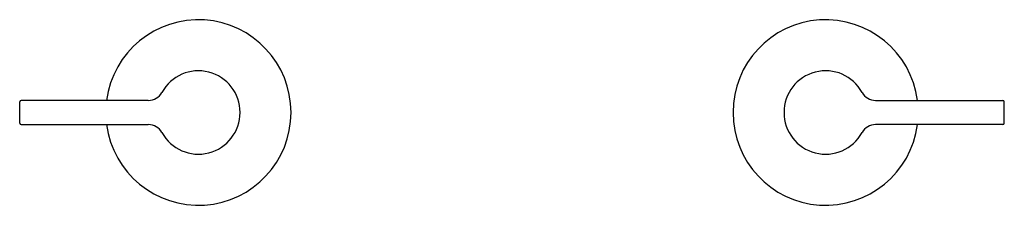
# Model space of a CAD drawing. Units: inches. Extents: x 53.1 to 65.6, y 7 to 9.4.
import ezdxf

# ---------------------------------------------------------------- set-up
doc = ezdxf.new("R2010")
doc.units = ezdxf.units.IN
doc.header["$LTSCALE"] = 0.64311
doc.header["$MEASUREMENT"] = 0
doc.layers.get('0').update_dxf_attribs({"color": 255, "linetype": 'CONTINUOUS'})
doc.layers.get('Defpoints').update_dxf_attribs({"linetype": 'CONTINUOUS'})
doc.styles.get("Standard").update_dxf_attribs({"font": 'txt', "width": 0.8})

msp = doc.modelspace()

# ---------------------------------------------------------------- linework, layer by layer
for p, q in [((53.089, 8.084), (53.089, 8.354)), ((54.73, 8.372), (53.109, 8.372)), ((64.007, 8.372), (65.628, 8.372)), ((65.648, 8.084), (65.648, 8.354)), ((53.109, 8.065), (54.73, 8.065)), ((65.628, 8.065), (64.007, 8.065))]:
    msp.add_line(p, q)
for centre, radius, start, end in [((55.369, 8.219), 1.181, 187.4611, 172.5389), ((63.369, 8.219), 1.181, 7.4611, 352.5389), ((55.369, 8.219), 0.531, 208.756, 151.244), ((63.369, 8.219), 0.531, 28.756, 331.244), ((54.73, 8.569), 0.197, 270, 331.244), ((64.007, 8.569), 0.197, 208.756, 270), ((53.109, 8.352), 0.0197, 90.0016, 176.6126), ((65.628, 8.352), 0.0197, 3.3874, 89.9984), ((53.109, 8.085), 0.0197, 183.3887, 269.9984), ((54.73, 7.868), 0.197, 28.756, 90), ((64.007, 7.868), 0.197, 90, 151.244), ((65.628, 8.085), 0.0197, 270.0016, 356.6113)]:
    msp.add_arc(centre, radius, start, end)

# ---------------------------------------------------------------- texts
at = {"layer": 'Defpoints'}
for tag, p, s in [('MODELNUMBER', (59.365, 8.224), 'K-77990-4'), ('TRADENAME', (59.365, 8.223), 'COMPONENTS'), ('PRODUCT', (59.365, 8.221), 'BATH FAUCET HANDLES')]:
    msp.add_attdef(tag, p, s, height=0.001, dxfattribs=at)

doc.saveas('drawing.dxf')
